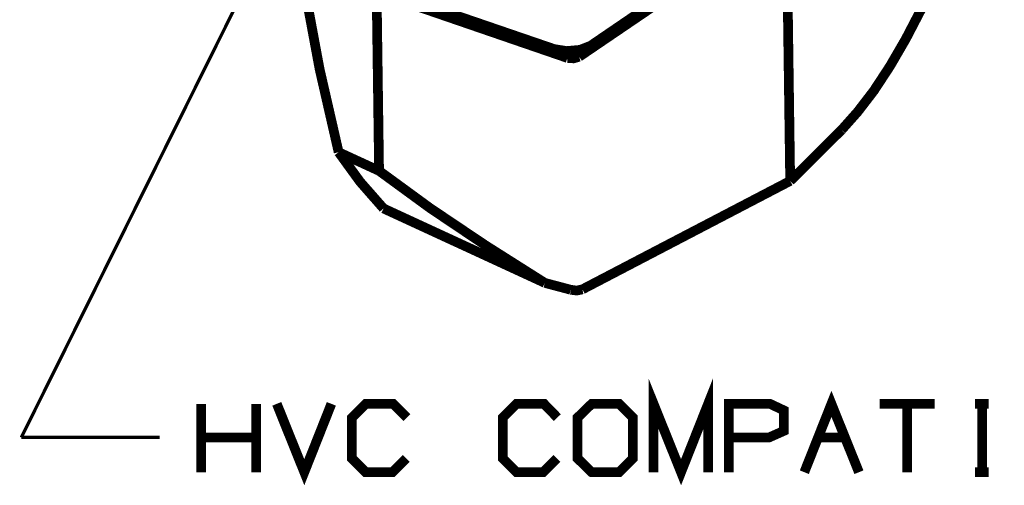
# Model space of a CAD drawing. Extents: x -297 to 297, y -210 to 210.
# Drawn here: x 227 to 272, y -27 to -6 of the extents above; entities that cross this region are included whole.
import ezdxf

# ---------------------------------------------------------------- set-up
doc = ezdxf.new("R2010")
doc.units = 0
doc.header["$MEASUREMENT"] = 0

msp = doc.modelspace()

# ---------------------------------------------------------------- linework, layer by layer
for points, const_width in [([(246.573, 13.7042), (227.237, -25.1537)], 0.14845), ([(272.738, 8.17426), (272.404, 6.31858), (271.996, 4.48146), (271.532, 2.68145), (271.031, 0.9), (270.474, -0.82578), (269.862, -2.47733), (269.212, -4.0361), (268.544, -5.52064), (267.839, -6.87529), (267.116, -8.11859), (266.373, -9.25055), (265.631, -10.2155), (264.889, -11.0506)], 0.44536), ([(262.272, 5.57631), (262.532, -13.3887)], 0.44536), ([(241.804, -12.0712), (240.932, -8.26704), (240.227, -4.48146), (239.707, -0.67732), (239.41, 3.07115), (239.355, 4.42579)], 0.44536), ([(259.841, -2.94125), (252.845, -7.69178)], 0.44536), ([(259.006, -3.36806), (253.049, -7.41343)], 0.44536), ([(253.365, -7.19075), (259.303, -3.14537)], 0.44536), ([(243.511, -4.53713), (251.695, -7.33921)], 0.44536), ([(252.307, -7.74745), (243.548, -4.74126)], 0.44536), ([(243.66, -12.9248), (243.548, -4.74126)], 0.44536), ([(251.918, -7.52477), (243.734, -4.7227)], 0.44536), ([(251.695, -7.33921), (252.27, -7.43199), (252.882, -7.37632), (253.365, -7.19075)], 0.44536), ([(253.049, -7.41343), (252.734, -7.54333), (252.307, -7.58044), (251.918, -7.52477)], 0.44536), ([(252.845, -7.69178), (252.586, -7.76601), (252.307, -7.74745)], 0.44536), ([(262.532, -13.3887), (264.889, -11.0506)], 0.44536), ([(243.864, -14.6506), (242.788, -13.4258), (241.804, -12.0712)], 0.44536), ([(243.66, -12.9248), (241.804, -12.0712)], 0.44536), ([(251.268, -18.065), (248.54, -16.3392), (245.998, -14.632), (243.66, -12.9248)], 0.44536), ([(262.532, -13.3887), (252.994, -18.3619)], 0.44536), ([(243.864, -14.6506), (251.268, -18.065)], 0.44536), ([(252.456, -18.3805), (251.268, -18.065)], 0.44536), ([(252.994, -18.3619), (252.734, -18.4176), (252.456, -18.3805)], 0.44536), ([(256.26, -26.7496), (256.26, -23.6135), (257.522, -26.7496), (258.765, -23.6135), (258.765, -26.7496)], 0.44536), ([(263.181, -26.7496), (264.425, -23.6135), (265.687, -26.7496)], 0.44536), ([(235.495, -26.7496), (235.495, -23.6135)], 0.44536), ([(238.019, -26.7496), (238.019, -23.6135)], 0.44536), ([(238.965, -23.6135), (240.227, -26.7496), (241.47, -23.6135)], 0.44536), ([(244.903, -26.1187), (244.272, -26.7496), (243.047, -26.7496), (242.416, -26.1187), (242.416, -24.2444), (243.047, -23.6135), (244.309, -23.6135), (244.94, -24.2444)], 0.44536), ([(251.825, -26.1187), (251.194, -26.7496), (249.969, -26.7496), (249.338, -26.1187), (249.338, -24.2444), (249.969, -23.6135), (251.231, -23.6135), (251.843, -24.2444)], 0.44536), ([(259.711, -26.7496), (259.711, -23.6135), (261.604, -23.6135), (262.235, -23.9104), (262.235, -24.8568), (261.567, -25.1537), (259.711, -25.1537)], 0.44536), ([(269.157, -23.6135), (266.633, -23.6135)], 0.44536), ([(267.895, -23.6135), (267.895, -26.7496)], 0.44536), ([(271.012, -23.6135), (271.643, -23.6135)], 0.44536), ([(271.346, -23.6135), (271.346, -26.7496)], 0.44536), ([(233.583, -25.1537), (227.237, -25.1537)], 0.14845), ([(238.019, -25.1537), (235.495, -25.1537)], 0.44536), ([(263.812, -25.1537), (265.056, -25.1537)], 0.44536), ([(271.012, -26.7496), (271.643, -26.7496)], 0.44536)]:
    msp.add_lwpolyline(points, dxfattribs=dict(const_width=const_width))
at = {"const_width": 0.44536}
msp.add_lwpolyline([(253.421, -26.7496), (254.682, -26.7496), (255.313, -26.1187), (255.313, -24.2444), (254.682, -23.6135), (253.421, -23.6135), (252.771, -24.2444), (252.771, -26.1187)], close=True, dxfattribs=at)

doc.saveas('drawing.dxf')
